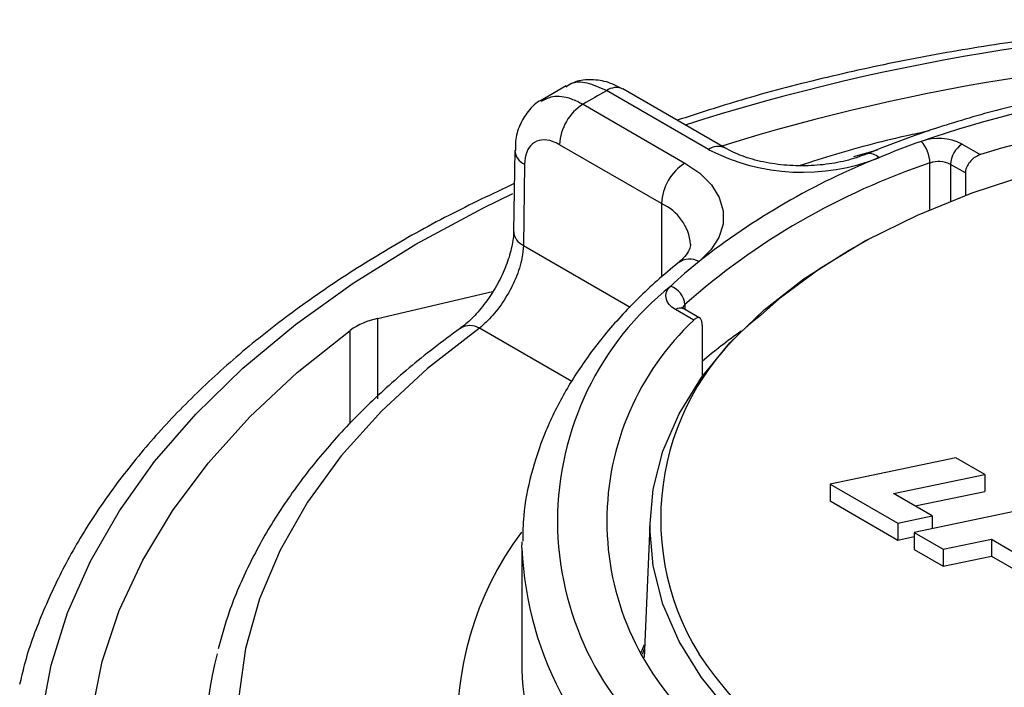
# Paper-space layout '_Isometric' of a CAD drawing. Units: inches. Extents: x -3.59 to -0.15, y -1.75 to 1.73.
# Drawn here: x -3.33 to -2.14, y 0.92 to 1.73 of the extents above; entities that cross this region are included whole.
import ezdxf

# ---------------------------------------------------------------- set-up
doc = ezdxf.new("R2010")
doc.units = ezdxf.units.IN
doc.header["$MEASUREMENT"] = 0

psp = doc.layouts.new('_Isometric')

# ---------------------------------------------------------------- linework, layer by layer
at = {"color": 7, "linetype": 'Continuous', "lineweight": 25}
for p, q in [((-2.674, 1.647), (-2.705, 1.6291)), ((-2.4821, 1.5721), (-2.6053, 1.6433)), ((-2.5021, 1.5702), (-2.6253, 1.6413)), ((-2.6536, 1.625), (-2.5304, 1.5538)), ((-2.5587, 1.5048), (-2.6819, 1.576)), ((-2.1953, 1.5767), (-2.1733, 1.564)), ((-2.736, 1.5693), (-2.7375, 1.4713)), ((-2.7243, 1.5523), (-2.7258, 1.4543)), ((-2.2341, 1.4975), (-2.2341, 1.5539)), ((-2.1913, 1.5418), (-2.2095, 1.5522)), ((-2.2095, 1.5522), (-2.2095, 1.5076)), ((-2.1913, 1.5418), (-2.1913, 1.5145)), ((-2.5587, 1.5048), (-2.5587, 1.4161)), ((-2.7258, 1.4543), (-2.5965, 1.3797)), ((-2.9021, 1.366), (-2.763, 1.3985)), ((-2.5305, 1.3828), (-2.5305, 1.377)), ((-2.5197, 1.364), (-2.5418, 1.3767)), ((-2.5125, 1.3666), (-2.5318, 1.3777)), ((-2.9021, 1.366), (-2.9021, 1.2688)), ((-2.5095, 1.3581), (-2.5095, 1.2958)), ((-2.9352, 1.2392), (-2.9352, 1.3516)), ((-2.667, 1.2898), (-2.7787, 1.3542)), ((-2.203, 1.1978), (-2.3547, 1.166)), ((-2.1679, 1.1775), (-2.203, 1.1978)), ((-2.2781, 1.1544), (-2.1679, 1.1775)), ((-2.1679, 1.1775), (-2.1679, 1.1571)), ((-2.3547, 1.166), (-2.2728, 1.1187)), ((-2.3547, 1.166), (-2.3547, 1.1456)), ((-2.2522, 1.1395), (-2.1679, 1.1571)), ((-2.3547, 1.1456), (-2.2728, 1.0983)), ((-2.2313, 1.1274), (-2.2781, 1.1544)), ((-2.1016, 1.1392), (-2.2533, 1.1074)), ((-2.5726, 1.1251), (-2.5798, 0.9566)), ((-2.2728, 1.1187), (-2.2313, 1.1274)), ((-2.2313, 1.1274), (-2.2313, 1.112)), ((-2.2728, 1.1187), (-2.2728, 1.0983)), ((-2.2533, 1.1074), (-2.2181, 1.0872)), ((-2.2533, 1.1074), (-2.2533, 1.087)), ((-2.7275, 1.0884), (-2.7274, 1.0963)), ((-2.2728, 1.0983), (-2.2533, 1.1024)), ((-2.2181, 1.0872), (-2.1598, 1.0994)), ((-2.1598, 1.0994), (-2.1218, 1.0774)), ((-2.1598, 1.0994), (-2.1598, 1.079)), ((-2.7275, 1.0884), (-2.7275, 0.9415)), ((-2.2533, 1.087), (-2.2181, 1.0667)), ((-2.2181, 1.0872), (-2.2181, 1.0667)), ((-2.2181, 1.0667), (-2.1598, 1.079)), ((-2.1598, 1.079), (-2.1218, 1.057)), ((-2.5832, 0.9623), (-2.5792, 0.9721))]:
    psp.add_line(p, q, dxfattribs=at)
at = {"color": 7, "linetype": 'Continuous', "lineweight": 25, "flags": 128}
for points in [[(-1.3009, 1.5097), (-1.3386, 1.5234), (-1.4101, 1.5452), (-1.4849, 1.5628), (-1.5624, 1.576), (-1.6418, 1.5847), (-1.7222, 1.5887), (-1.803, 1.5881), (-1.8833, 1.5829), (-1.9623, 1.5731), (-2.0392, 1.5588), (-2.1132, 1.5402), (-2.1837, 1.5174), (-2.2498, 1.4906), (-2.3111, 1.4602), (-2.3667, 1.4264), (-2.4163, 1.3896), (-2.4392, 1.3697)], [(-2.2979, 1.5692), (-2.3135, 1.5651), (-2.3265, 1.5615)], [(-2.5304, 1.5538), (-2.5124, 1.5414), (-2.4984, 1.5274), (-2.4889, 1.5121), (-2.4841, 1.4961), (-2.4843, 1.4799), (-2.4893, 1.464), (-2.4991, 1.4488), (-2.5134, 1.4348)], [(-3.3086, 0.8832), (-3.2967, 0.9471), (-3.2769, 1.0104), (-3.2493, 1.0727), (-3.2142, 1.1337), (-3.1716, 1.1931), (-3.1217, 1.2506), (-3.0649, 1.3059), (-3.0014, 1.3587), (-2.9315, 1.4087), (-2.8556, 1.4558), (-2.7741, 1.4996), (-2.7384, 1.5169)], [(-2.3326, 0.7785), (-2.3867, 0.8129), (-2.4346, 0.8503), (-2.476, 0.8901), (-2.5104, 0.9321), (-2.5375, 0.9759), (-2.5571, 1.021), (-2.5689, 1.067), (-2.5729, 1.1134), (-2.5689, 1.1598), (-2.5571, 1.2058), (-2.5375, 1.2508), (-2.5104, 1.2946), (-2.476, 1.3366), (-2.4346, 1.3765), (-2.3867, 1.4138), (-2.3326, 1.4482), (-2.3079, 1.4619)], [(-2.5418, 1.3767), (-2.5461, 1.3797), (-2.5495, 1.383), (-2.5519, 1.3866), (-2.5533, 1.3904), (-2.5535, 1.3942), (-2.5526, 1.3981), (-2.5506, 1.4018), (-2.5475, 1.4052)], [(-3.0127, 0.3493), (-3.0685, 0.4034), (-3.1173, 0.4597), (-3.1589, 0.5178), (-3.1931, 0.5776), (-3.2196, 0.6386), (-3.2385, 0.7006), (-3.2494, 0.7632), (-3.2525, 0.8261), (-3.2476, 0.889), (-3.2349, 0.9515), (-3.2143, 1.0133), (-3.1859, 1.0741), (-3.1501, 1.1335), (-3.1068, 1.1913), (-3.0564, 1.2471), (-2.9991, 1.3006), (-2.9352, 1.3516)], [(-2.7787, 1.3542), (-2.8415, 1.3054), (-2.8974, 1.2539), (-2.946, 1.2), (-2.9869, 1.1439), (-3.02, 1.0862), (-3.045, 1.0272), (-3.0618, 0.9671), (-3.0702, 0.9065), (-3.0702, 0.8457), (-3.0618, 0.7851), (-3.045, 0.7251), (-3.02, 0.666), (-2.9869, 0.6083), (-2.946, 0.5523), (-2.8974, 0.4984), (-2.8415, 0.4468), (-2.7787, 0.398)], [(-2.5794, 0.9676), (-2.5808, 0.9634), (-2.582, 0.9602)]]:
    psp.add_lwpolyline(points, dxfattribs=at)
at = {"color": 7, "linetype": 'Continuous', "lineweight": 25}
for centre, radius, start, end in [((-1.7525, -0.8386), 2.5593, 72.3159, 107.6841), ((-1.7525, -0.7765), 2.4625, 72.6728, 107.3272), ((-1.7525, 0.1358), 1.5258, 71.1832, 108.8168), ((-2.6136, 1.6249), 0.0201, 65.6929, 125.6176), ((-2.0482, 0.6089), 1.1827, 119.2062, 120.7884), ((-2.6205, 1.5732), 0.0615, 122.6055, 177.3945), ((-1.7525, 0.1879), 1.439, 72.9995, 107.0005), ((-2.2238, 1.5209), 0.0627, 62.9372, 109.3961), ((-2.4904, 1.5538), 0.0201, 65.8191, 125.6066), ((-1.8585, 0.4984), 1.1485, 109.6477, 112.3916), ((-2.2738, 1.5531), 0.0397, 1.1125, 42.7461), ((-2.1788, 1.5508), 0.0307, 122.6055, 177.3945), ((-2.7163, 1.5704), 0.0198, 184.0984, 246.0325), ((-1.9699, 0.7445), 0.8786, 111.7853, 128.2093), ((-2.3882, 1.7929), 0.2502, 242.9038, 291.626), ((-2.3072, 1.5498), 0.0154, 43.189, 105.2354), ((-2.4973, 1.502), 0.0615, 122.6055, 177.3945), ((-1.9625, 0.7411), 0.857, 108.4798, 131.5148), ((-2.2237, 1.5243), 0.0313, 62.9372, 109.3961), ((-2.5834, 1.4501), 0.0601, 5.237, 65.7347), ((-2.7178, 1.4724), 0.0197, 183.1923, 246.1211), ((-2.112, 0.9375), 0.6391, 128.9066, 132.9628), ((-2.5246, 1.413), 0.0246, 62.7436, 124.2851), ((-2.3213, 1.1211), 0.3632, 128.5269, 231.4731), ((-2.5564, 1.3808), 0.0259, 4.3167, 70.0734), ((-2.5245, 1.3759), 0.00913, 131.0574, 162.3432), ((-2.2484, 1.1237), 0.3113, 127.7895, 211.6525), ((-2.5359, 1.3685), 0.0101, 65.6929, 125.6176), ((-2.8832, 1.2775), 0.0905, 102.0199, 125.0298), ((-2.7902, 1.335), 0.0224, 59.0047, 121.5956), ((-2.2913, 1.1211), 0.3335, 133.2511, 226.7489), ((-2.0671, 0.7926), 0.6839, 125.3261, 130.3106), ((-2.4153, 0.8746), 0.3902, 143.292, 224.1232), ((-2.3082, 1.1072), 0.4198, 182.5671, 235.5054), ((-2.6517, 0.8441), 0.4594, 165.2667, 192.2048), ((-2.0731, 1.2586), 0.5318, 214.1088, 241.6609), ((-2.3288, 0.9557), 0.399, 182.0474, 227.3535)]:
    psp.add_arc(centre, radius, start, end, dxfattribs=at)
for points, knots in [([(-0.9653, 1.6054), (-0.9836, 1.6115), (-1.0329, 1.628), (-1.1169, 1.6506), (-1.2162, 1.6736), (-1.3181, 1.6925), (-1.4219, 1.7074), (-1.5271, 1.7183), (-1.6333, 1.725), (-1.7401, 1.7275), (-1.8469, 1.726), (-1.9532, 1.7202), (-2.0587, 1.7103), (-2.1628, 1.6964), (-2.2652, 1.6784), (-2.3652, 1.6564), (-2.4572, 1.6323), (-2.5142, 1.6139), (-2.54, 1.6055)], [0, 0, 0, 0, 0.038439, 0.103346, 0.168229, 0.233091, 0.297937, 0.362768, 0.427591, 0.492407, 0.557223, 0.622041, 0.686866, 0.7517, 0.816549, 0.881417, 0.946309, 1, 1, 1, 1]), ([(-1.1938, 1.5646), (-1.206, 1.5695), (-1.2412, 1.5836), (-1.3025, 1.6042), (-1.3782, 1.625), (-1.4566, 1.6419), (-1.5372, 1.6548), (-1.6193, 1.6635), (-1.7023, 1.6681), (-1.7858, 1.6686), (-1.8689, 1.6648), (-1.9513, 1.6569), (-2.0322, 1.6449), (-2.1111, 1.6288), (-2.1874, 1.6088), (-2.2542, 1.5872), (-2.2943, 1.5713), (-2.3112, 1.5646)], [0, 0, 0, 0, 0.0370855, 0.1073215, 0.1775125, 0.2476528, 0.3177499, 0.387814, 0.4578567, 0.5278901, 0.5979267, 0.6679756, 0.7380489, 0.8081597, 0.8783204, 0.9485427, 1, 1, 1, 1]), ([(-2.6054, 1.6432), (-2.6119, 1.6465), (-2.6248, 1.6529), (-2.6454, 1.6552), (-2.6627, 1.6531), (-2.6712, 1.6477), (-2.6741, 1.6458)], [0, 0, 0, 0, 0.298734, 0.5842431, 0.8566378, 1, 1, 1, 1]), ([(-2.6253, 1.6413), (-2.6332, 1.6449), (-2.6488, 1.652), (-2.6659, 1.6522), (-2.6725, 1.6469), (-2.674, 1.6456)], [0, 0, 0, 0, 0.434031, 0.868072, 1, 1, 1, 1]), ([(-2.7037, 1.6286), (-2.6994, 1.6309), (-2.6894, 1.6363), (-2.6712, 1.6337), (-2.6584, 1.6273), (-2.6536, 1.625)], [0, 0, 0, 0, 0.315331, 0.741527, 1, 1, 1, 1]), ([(-2.7041, 1.6296), (-2.7041, 1.6296), (-2.7106, 1.6271), (-2.7204, 1.6166), (-2.7308, 1.5998), (-2.7357, 1.5834), (-2.7354, 1.5728), (-2.7353, 1.5691)], [0, 0, 0, 0, 0.001226, 0.293454, 0.566063, 0.845937, 1, 1, 1, 1]), ([(-2.2348, 1.5926), (-2.2427, 1.5909), (-2.2816, 1.5829), (-2.334, 1.5691), (-2.3769, 1.5554), (-2.391, 1.5509)], [0, 0, 0, 0, 0.146383, 0.719582, 1, 1, 1, 1]), ([(-2.6819, 1.576), (-2.6848, 1.5774), (-2.6924, 1.5813), (-2.7042, 1.5826), (-2.7151, 1.578), (-2.7227, 1.5679), (-2.7238, 1.5575), (-2.7243, 1.5523)], [0, 0, 0, 0, 0.131669, 0.348776, 0.565858, 0.782929, 1, 1, 1, 1]), ([(-2.3112, 1.5646), (-2.3152, 1.5631), (-2.3267, 1.5587), (-2.349, 1.5533), (-2.3777, 1.5501), (-2.4074, 1.5505), (-2.4359, 1.5546), (-2.4621, 1.5619), (-2.4754, 1.5687), (-2.4821, 1.5721)], [0, 0, 0, 0, 0.078125, 0.229751, 0.383345, 0.538162, 0.692928, 0.846044, 1, 1, 1, 1]), ([(-2.1733, 1.564), (-2.1754, 1.5631), (-2.1796, 1.5614), (-2.1851, 1.5566), (-2.1892, 1.5509), (-2.1911, 1.5457), (-2.1913, 1.5428), (-2.1913, 1.5418)], [0, 0, 0, 0, 0.225418, 0.451014, 0.67152, 0.883998, 1, 1, 1, 1]), ([(-2.7367, 1.5291), (-2.7634, 1.5164), (-2.818, 1.4906), (-2.8946, 1.4476), (-2.9673, 1.4012), (-3.0346, 1.352), (-3.0962, 1.3001), (-3.1518, 1.2458), (-3.2011, 1.1893), (-3.2437, 1.1309), (-3.2797, 1.0709), (-3.3083, 1.0095), (-3.3267, 0.9603), (-3.333, 0.9314), (-3.3348, 0.9236)], [0, 0, 0, 0, 0.085295, 0.173839, 0.262418, 0.351018, 0.439604, 0.528134, 0.616552, 0.704788, 0.792763, 0.880402, 0.967654, 1, 1, 1, 1]), ([(-2.7376, 1.4712), (-2.7376, 1.471), (-2.7372, 1.4664), (-2.7393, 1.4528), (-2.7452, 1.4324), (-2.755, 1.4105), (-2.7679, 1.3894), (-2.7824, 1.3713), (-2.7946, 1.3594), (-2.8002, 1.3557), (-2.8018, 1.3546)], [0, 0, 0, 0, 0.00731, 0.15656, 0.306855, 0.461441, 0.620279, 0.781239, 0.938124, 1, 1, 1, 1]), ([(-2.7258, 1.4543), (-2.7262, 1.4493), (-2.7272, 1.4368), (-2.7343, 1.4146), (-2.7468, 1.3906), (-2.7625, 1.3689), (-2.7733, 1.3591), (-2.7787, 1.3542)], [0, 0, 0, 0, 0.14397, 0.357483, 0.570774, 0.785047, 1, 1, 1, 1]), ([(-2.5237, 1.4557), (-2.5239, 1.4537), (-2.5241, 1.4502), (-2.5291, 1.4418), (-2.5357, 1.4358), (-2.5385, 1.4333)], [0, 0, 0, 0, 0.407853, 0.745283, 1, 1, 1, 1]), ([(-2.5385, 1.4333), (-2.5472, 1.4261), (-2.5721, 1.4053), (-2.6089, 1.3689), (-2.6464, 1.3236), (-2.6771, 1.2763), (-2.7009, 1.2276), (-2.7171, 1.1778), (-2.726, 1.1341), (-2.7264, 1.1071), (-2.7266, 1.0969)], [0, 0, 0, 0, 0.075288, 0.217359, 0.359181, 0.500321, 0.6404581, 0.7793619, 0.9170157, 1, 1, 1, 1]), ([(-2.5318, 1.3777), (-2.5326, 1.3783), (-2.5341, 1.3793), (-2.5341, 1.3793), (-2.5341, 1.3793)], [0, 0, 0, 0, 0.555787, 1, 1, 1, 1]), ([(-2.5095, 1.3581), (-2.5097, 1.3598), (-2.5099, 1.3631), (-2.5116, 1.3662), (-2.514, 1.3674), (-2.5169, 1.3666), (-2.5189, 1.3648), (-2.5197, 1.364)], [0, 0, 0, 0, 0.2051969, 0.4102943, 0.6182365, 0.832895, 1, 1, 1, 1]), ([(-2.802, 1.3541), (-2.8129, 1.3461), (-2.8445, 1.3229), (-2.8925, 1.2825), (-2.9438, 1.2322), (-2.9886, 1.1796), (-3.0269, 1.1252), (-3.058, 1.0692), (-3.0811, 1.0164), (-3.0905, 0.9819), (-3.0946, 0.9669)], [0, 0, 0, 0, 0.072779, 0.21061, 0.348398, 0.48596, 0.623143, 0.759778, 0.895716, 1, 1, 1, 1])]:
    psp.add_open_spline(points, degree=3, knots=knots, dxfattribs=at)

doc.saveas('drawing.dxf')
